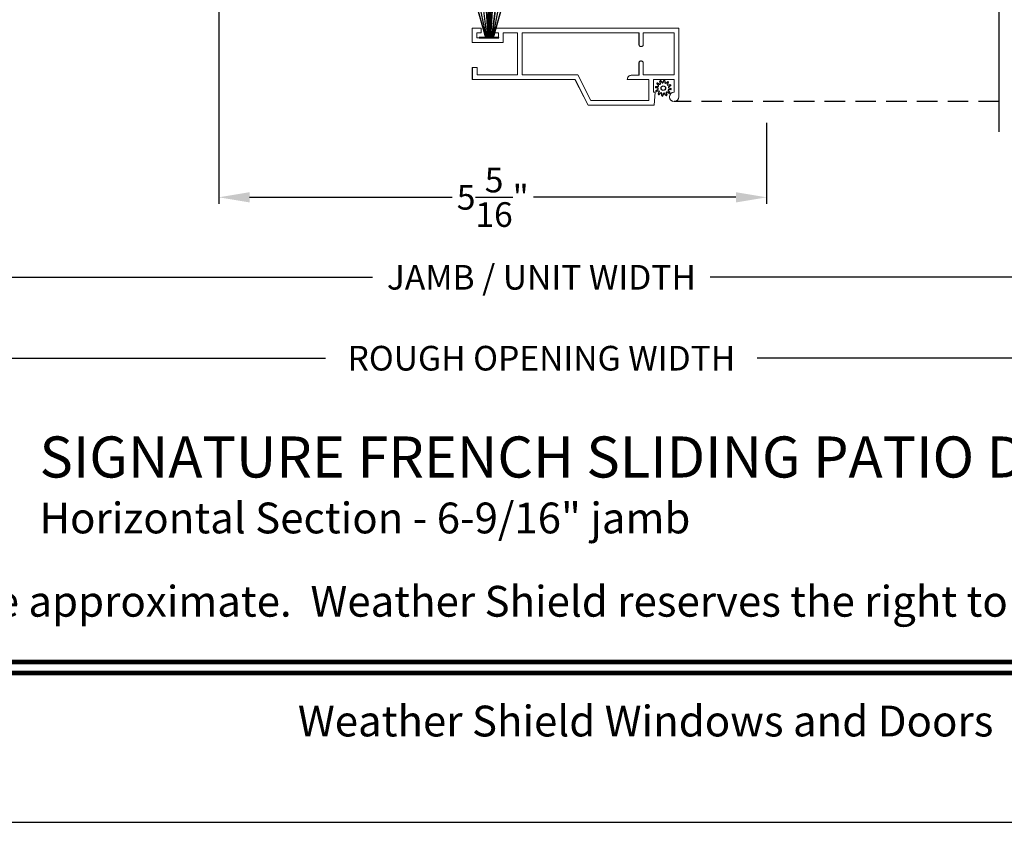
# Model space of a CAD drawing. Extents: x 68 to 204, y -44 to 0.
# Drawn here: x 113 to 122, y -44 to -36 of the extents above; entities that cross this region are included whole.
import ezdxf
from ezdxf.enums import TextEntityAlignment as Align

# ---------------------------------------------------------------- set-up
doc = ezdxf.new("R2010")
doc.units = 0
doc.header["$LTSCALE"] = 4
doc.header["$MEASUREMENT"] = 0
doc.header["$PDMODE"] = 3
doc.linetypes.add('HIDDEN', pattern=[0.075, 0.05, -0.025])
doc.layers.get('0').update_dxf_attribs({"linetype": 'CONTINUOUS'})
doc.layers.get('DEFPOINTS').update_dxf_attribs({"color": 3, "linetype": 'CONTINUOUS'})
doc.layers.add('Dim', color=7, linetype='CONTINUOUS')
doc.styles.add('Arial', font='arial.ttf')
doc.styles.get("Standard").update_dxf_attribs({"font": 'arial.ttf'})
doc.dimstyles.get("Standard").update_dxf_attribs({"dimtxt": 0.24, "dimasz": 0.3, "dimexe": 0.0625, "dimexo": 0.18, "dimgap": 0.09, "dimtad": 0, "dimdec": 4, "dimzin": 0, "dimdsep": 46, "dimlunit": 4, "dimtxsty": 'Standard', "dimcen": 0, "dimadec": 0, "dimazin": 0, "dimtfac": 1, "dimtdec": 4, "dimtofl": 0, "dimtmove": 2, "dimatfit": 3, "dimfxl": 1, "dimtolj": 1, "dimtzin": 0, "dimarcsym": 0})

# ---------------------------------------------------------------- blocks, each defined once
blk = doc.blocks.new('*D313')
at = {"layer": 'DEFPOINTS', "color": 0, "transparency": 16777216}
for p in [(105.3418, -36.9092), (130.626, -36.9092), (130.626, -39.4788)]:
    blk.add_point(p, dxfattribs=at)
at = {"layer": 'Dim', "color": 0, "lineweight": -2, "transparency": 16777216}
for p, q in [((105.3418, -37.0892), (105.3418, -39.5413)), ((130.626, -37.0892), (130.626, -39.5413)), ((105.6418, -39.4788), (115.881, -39.4788)), ((130.326, -39.4788), (120.0868, -39.4788))]:
    blk.add_line(p, q, dxfattribs=at)
at = {"layer": 'Dim', "color": 0, "transparency": 16777216}
for points in [[(105.6418, -39.4288), (105.6418, -39.5288), (105.3418, -39.4788)], [(130.326, -39.4288), (130.326, -39.5288), (130.626, -39.4788)]]:
    blk.add_solid(points, dxfattribs=at)
at = {"layer": 'Dim', "color": 0, "transparency": 16777216, "insert": (117.9839, -39.4788), "char_height": 0.24, "attachment_point": 5}
blk.add_mtext('\\A1;ROUGH OPENING WIDTH', dxfattribs=at)
blk = doc.blocks.new('*D314')
at = {"layer": 'DEFPOINTS', "color": 0, "transparency": 16777216}
for p in [(105.7168, -36.9092), (130.251, -36.9092), (130.251, -38.6907)]:
    blk.add_point(p, dxfattribs=at)
at = {"layer": 'Dim', "color": 0, "lineweight": -2, "transparency": 16777216}
for p, q in [((105.7168, -37.0892), (105.7168, -38.7532)), ((130.251, -37.0892), (130.251, -38.7532)), ((106.0168, -38.6907), (116.3381, -38.6907)), ((129.951, -38.6907), (119.6298, -38.6907))]:
    blk.add_line(p, q, dxfattribs=at)
at = {"layer": 'Dim', "color": 0, "transparency": 16777216}
for points in [[(106.0168, -38.6407), (106.0168, -38.7407), (105.7168, -38.6907)], [(129.951, -38.6407), (129.951, -38.7407), (130.251, -38.6907)]]:
    blk.add_solid(points, dxfattribs=at)
at = {"layer": 'Dim', "color": 0, "transparency": 16777216, "insert": (117.9839, -38.6907), "char_height": 0.24, "attachment_point": 5}
blk.add_mtext('\\A1;JAMB / UNIT WIDTH', dxfattribs=at)
blk = doc.blocks.new('*D261')
at = {"layer": 'DEFPOINTS', "color": 0, "transparency": 16777216}
for p in [(114.8401, -35.6253), (120.1791, -37.0068), (120.1791, -37.9115)]:
    blk.add_point(p, dxfattribs=at)
at = {"layer": 'Dim', "color": 0, "lineweight": -2, "transparency": 16777216}
for p, q in [((114.8401, -35.8053), (114.8401, -37.974)), ((120.1791, -37.1868), (120.1791, -37.974)), ((115.1401, -37.9115), (117.1131, -37.9115)), ((119.8791, -37.9115), (117.9061, -37.9115))]:
    blk.add_line(p, q, dxfattribs=at)
at = {"layer": 'Dim', "color": 0, "transparency": 16777216}
for points in [[(115.1401, -37.8615), (115.1401, -37.9615), (114.8401, -37.9115)], [(119.8791, -37.8615), (119.8791, -37.9615), (120.1791, -37.9115)]]:
    blk.add_solid(points, dxfattribs=at)
at = {"layer": 'Dim', "color": 0, "transparency": 16777216, "insert": (117.5096, -37.9115), "char_height": 0.24, "attachment_point": 5}
blk.add_mtext('\\A1;5{\\H1x;\\S5/16;}"', dxfattribs=at)
blk = doc.blocks.new('A$C3021140C')
at = {"linetype": 'Continuous'}
for p, q in [((-0.1235, 0.3172), (-0.0342, 0.0037)), ((-0.031, 0.0037), (-0.1204, 0.3172)), ((-0.0915, 0.3172), (-0.0281, 0.0037)), ((-0.025, 0.0037), (-0.0885, 0.3172)), ((-0.06, 0.3172), (-0.0211, 0.0037)), ((-0.0181, 0.0037), (-0.057, 0.3172)), ((-0.0306, 0.3172), (-0.0103, 0.0037)), ((-0.0073, 0.0037), (-0.0276, 0.3172)), ((-0.013, 0.3172), (-0.0068, 0.0037)), ((-0.0038, 0.0037), (-0.01, 0.3172)), ((-0.0027, 0.3172), (0.0011, 0.0037)), ((0.0021, 0.0037), (-0.0017, 0.3172)), ((0.0079, 0.3172), (0.0047, 0.0037)), ((0.0057, 0.0037), (0.0089, 0.3172)), ((0.0179, 0.3172), (0.0116, 0.0037)), ((0.0146, 0.0037), (0.0209, 0.3172)), ((0.0354, 0.3172), (0.0151, 0.0037)), ((0.0181, 0.0037), (0.0384, 0.3172)), ((0.0648, 0.3172), (0.0259, 0.0037)), ((0.0289, 0.0037), (0.0678, 0.3172)), ((0.0963, 0.3172), (0.0328, 0.0037)), ((0.0359, 0.0037), (0.0994, 0.3172)), ((0.1283, 0.3172), (0.0388, 0.0037)), ((0.0421, 0.0037), (0.1314, 0.3172)), ((-0.0342, 0.0037), (-0.0949, 0.0037)), ((-0.0949, 0.0037), (-0.0949, 0)), ((-0.0949, 0), (0.0949, 0)), ((-0.0281, 0.0037), (-0.031, 0.0037)), ((-0.0211, 0.0037), (-0.025, 0.0037)), ((-0.0103, 0.0037), (-0.0181, 0.0037)), ((-0.0068, 0.0037), (-0.0073, 0.0037)), ((0.0011, 0.0037), (-0.0038, 0.0037)), ((0.0047, 0.0037), (0.0021, 0.0037)), ((0.0116, 0.0037), (0.0057, 0.0037)), ((0.0151, 0.0037), (0.0146, 0.0037)), ((0.0259, 0.0037), (0.0181, 0.0037)), ((0.0328, 0.0037), (0.0289, 0.0037)), ((0.0388, 0.0037), (0.0359, 0.0037)), ((0.0949, 0.0037), (0.0421, 0.0037)), ((0.0949, 0), (0.0949, 0.0037))]:
    blk.add_line(p, q, dxfattribs=at)
blk = doc.blocks.new('SCREEN SPLINE')
at = {"color": 7, "linetype": 'Continuous'}
for p, q in [((-0.1334, 0.001), (-0.1528, 0.0067)), ((-0.1515, 0.0177), (-0.1311, 0.0186)), ((-0.1273, 0.0281), (-0.1412, 0.0427)), ((-0.1346, 0.0516), (-0.1165, 0.0422)), ((-0.1084, 0.0485), (-0.1132, 0.0682)), ((-0.103, 0.0725), (-0.092, 0.0553)), ((-0.0819, 0.0567), (-0.0762, 0.0762)), ((-0.0651, 0.0748), (-0.0643, 0.0544)), ((-0.0548, 0.0506), (-0.0401, 0.0646)), ((-0.0312, 0.0579), (-0.0407, 0.0398)), ((-0.0344, 0.0317), (-0.0147, 0.0365)), ((-0.0103, 0.0263), (-0.0276, 0.0153)), ((-0.0261, 0.0052), (-0.0067, -0.0005)), ((-0.1492, -0.0201), (-0.132, -0.0092)), ((-0.1251, -0.0255), (-0.1448, -0.0303)), ((-0.1283, -0.0517), (-0.1188, -0.0336)), ((-0.1048, -0.0444), (-0.1194, -0.0584)), ((-0.0944, -0.0686), (-0.0952, -0.0482)), ((-0.0777, -0.0505), (-0.0834, -0.07)), ((-0.0566, -0.0663), (-0.0675, -0.0491)), ((-0.0511, -0.0423), (-0.0463, -0.062)), ((-0.025, -0.0454), (-0.043, -0.036)), ((-0.0323, -0.0219), (-0.0183, -0.0366)), ((-0.008, -0.0115), (-0.0284, -0.0124))]:
    blk.add_line(p, q, dxfattribs=at)
blk.add_circle((-0.0798, 0.0031), 0.022, dxfattribs=at)
for centre, start, end in [((-0.1512, 0.0121), 92.40866, 253.63129), ((-0.1372, 0.0466), 62.40602, 223.63583), ((-0.135, -0.0044), 302.39398, 73.64652), ((-0.1313, 0.0242), 272.40763, 43.62896), ((-0.1139, 0.0472), 242.4057, 13.63136), ((-0.1077, 0.0695), 32.40776, 193.62996), ((-0.0873, 0.0583), 212.40404, 343.6336), ((-0.0708, 0.0746), 2.40885, 163.63109), ((-0.0587, 0.0547), 182.40783, 313.63201), ((-0.0357, 0.0372), 152.40476, 283.63408), ((-0.0362, 0.0605), 332.41656, 133.62721), ((-0.0246, 0.0106), 122.39398, 253.64652), ((-0.0134, 0.031), 302.41955, 103.61819), ((-0.1462, -0.0249), 122.41955, 283.61819), ((-0.1233, -0.0543), 152.41666, 313.62754), ((-0.1238, -0.031), 332.40476, 103.63408), ((-0.1009, -0.0485), 2.40783, 133.63201), ((-0.0888, -0.0684), 182.40944, 343.63124), ((-0.0723, -0.0521), 32.40936, 163.62827), ((-0.0518, -0.0633), 212.40776, 13.62996), ((-0.0457, -0.041), 62.40696, 193.6301), ((-0.0282, -0.018), 92.40763, 223.62896), ((-0.0224, -0.0404), 242.40602, 43.63583), ((-0.0083, -0.0059), 272.40816, 73.63178)]:
    blk.add_arc(centre, 0.00563, start, end, dxfattribs=at)
blk = doc.blocks.new('A$C062312FE')
at = {"linetype": 'Continuous', "lineweight": 0}
for p, q in [((0, 0.61), (0, 0.75)), ((0, 0.75), (0.087, 0.75)), ((0.087, 0.705), (0.045, 0.705)), ((0.045, 0.705), (0.045, 0.655)), ((0.087, 0.75), (0.087, 0.705)), ((0.213, 0.705), (0.213, 0.75)), ((0.213, 0.75), (2.0109, 0.75)), ((0.255, 0.705), (0.213, 0.705)), ((0.255, 0.655), (0.255, 0.705)), ((0.4409, 0.7047), (0.3, 0.7047)), ((0.3, 0.7047), (0.3, 0.61)), ((0.4409, 0.2953), (0.4409, 0.7047)), ((0.4859, 0.295), (0.4859, 0.705)), ((0.4859, 0.705), (1.6249, 0.705)), ((1.624, 0.589), (1.624, 0.705)), ((1.6249, 0.705), (1.6249, 0.589)), ((1.6649, 0.589), (1.6649, 0.705)), ((1.6649, 0.705), (1.9659, 0.705)), ((1.9659, 0.705), (1.9659, 0.295)), ((2.0109, 0.75), (2.0109, 0.0807)), ((0.3, 0.61), (0, 0.61)), ((0.045, 0.655), (0.255, 0.655)), ((1.6243, 0.5857), (1.624, 0.589)), ((1.6251, 0.5825), (1.6243, 0.5857)), ((1.6249, 0.589), (1.6252, 0.5853)), ((1.6265, 0.5795), (1.6251, 0.5825)), ((1.6252, 0.5853), (1.6263, 0.5817)), ((1.6263, 0.5817), (1.6281, 0.5784)), ((1.6284, 0.5768), (1.6265, 0.5795)), ((1.6281, 0.5784), (1.6305, 0.5756)), ((1.6308, 0.5744), (1.6284, 0.5768)), ((1.6593, 0.5756), (1.6617, 0.5784)), ((1.6617, 0.5784), (1.6634, 0.5817)), ((1.6634, 0.5817), (1.6645, 0.5853)), ((1.6645, 0.5853), (1.6649, 0.589)), ((1.6305, 0.5756), (1.6333, 0.5732)), ((1.6335, 0.5725), (1.6308, 0.5744)), ((1.6333, 0.5732), (1.6366, 0.5714)), ((1.6365, 0.5711), (1.6335, 0.5725)), ((1.6397, 0.5703), (1.6365, 0.5711)), ((1.6366, 0.5714), (1.6402, 0.5704)), ((1.643, 0.57), (1.6397, 0.5703)), ((1.6402, 0.5704), (1.6439, 0.57)), ((1.6439, 0.57), (1.643, 0.57)), ((1.6439, 0.57), (1.6459, 0.57)), ((1.6459, 0.57), (1.6496, 0.5704)), ((1.6496, 0.5704), (1.6532, 0.5714)), ((1.6532, 0.5714), (1.6564, 0.5732)), ((1.6564, 0.5732), (1.6593, 0.5756)), ((1.624, 0.411), (1.6244, 0.4147)), ((1.624, 0.2906), (1.624, 0.411)), ((1.6244, 0.4147), (1.6254, 0.4183)), ((1.6252, 0.4147), (1.6249, 0.411)), ((1.6249, 0.411), (1.6249, 0.2906)), ((1.6263, 0.4183), (1.6252, 0.4147)), ((1.6254, 0.4183), (1.6272, 0.4216)), ((1.6281, 0.4216), (1.6263, 0.4183)), ((1.6272, 0.4216), (1.6296, 0.4244)), ((1.6305, 0.4244), (1.6281, 0.4216)), ((1.6296, 0.4244), (1.6324, 0.4268)), ((1.6333, 0.4268), (1.6305, 0.4244)), ((1.6324, 0.4268), (1.6357, 0.4286)), ((1.6366, 0.4286), (1.6333, 0.4268)), ((1.6357, 0.4286), (1.6393, 0.4296)), ((1.6402, 0.4296), (1.6366, 0.4286)), ((1.6393, 0.4296), (1.643, 0.43)), ((1.6439, 0.43), (1.6402, 0.4296)), ((1.643, 0.43), (1.6439, 0.43)), ((1.6459, 0.43), (1.6439, 0.43)), ((1.6496, 0.4296), (1.6459, 0.43)), ((1.6532, 0.4286), (1.6496, 0.4296)), ((1.6564, 0.4268), (1.6532, 0.4286)), ((1.6593, 0.4244), (1.6564, 0.4268)), ((1.6617, 0.4216), (1.6593, 0.4244)), ((1.6634, 0.4183), (1.6617, 0.4216)), ((1.6645, 0.4147), (1.6634, 0.4183)), ((1.6649, 0.411), (1.6645, 0.4147)), ((1.6649, 0.295), (1.6649, 0.411)), ((0.0009, 0.365), (0, 0.365)), ((0, 0.365), (0, 0.25)), ((0.0009, 0.25), (0.0009, 0.365)), ((0.0009, 0.365), (0.0459, 0.365)), ((0.0459, 0.365), (0.0459, 0.2953)), ((0.0459, 0.2953), (0.4409, 0.2953)), ((1.0285, 0.295), (0.4859, 0.295)), ((1.1557, 0.045), (1.0285, 0.295)), ((1.5295, 0.2854), (1.5357, 0.2882)), ((1.5423, 0.2898), (1.535, 0.2876)), ((1.5357, 0.2882), (1.5422, 0.29)), ((1.5422, 0.29), (1.549, 0.2906)), ((1.5499, 0.2906), (1.5423, 0.2898)), ((1.549, 0.2906), (1.5499, 0.2906)), ((1.6249, 0.2906), (1.5499, 0.2906)), ((1.9659, 0.295), (1.6649, 0.295)), ((0, 0.25), (0.0009, 0.25)), ((1.0009, 0.25), (0.0009, 0.25)), ((1, 0.25), (1.0862, 0.0807)), ((1.1281, 0), (1.0009, 0.25)), ((1.51, 0.2516), (1.5106, 0.2584)), ((1.51, 0.25), (1.51, 0.2516)), ((1.5109, 0.25), (1.51, 0.25)), ((1.5106, 0.2584), (1.5124, 0.2649)), ((1.5116, 0.2592), (1.5109, 0.2516)), ((1.5109, 0.2516), (1.5109, 0.25)), ((1.5109, 0.25), (1.7209, 0.25)), ((1.5139, 0.2665), (1.5116, 0.2592)), ((1.5124, 0.2649), (1.5152, 0.2711)), ((1.5175, 0.2733), (1.5139, 0.2665)), ((1.5152, 0.2711), (1.5191, 0.2767)), ((1.5223, 0.2792), (1.5175, 0.2733)), ((1.5191, 0.2767), (1.5239, 0.2815)), ((1.5282, 0.284), (1.5223, 0.2792)), ((1.5239, 0.2815), (1.5295, 0.2854)), ((1.535, 0.2876), (1.5282, 0.284)), ((1.72, 0.0807), (1.72, 0.25)), ((1.7209, 0.25), (1.7209, 0.045)), ((1.7659, 0.25), (1.7659, 0.125)), ((1.9659, 0.25), (1.7659, 0.25)), ((1.9659, 0.1248), (1.9659, 0.25)), ((1.7659, 0.125), (1.7809, 0.125)), ((1.7809, 0.125), (1.7717, 0)), ((1.9209, 0.0796), (1.9242, 0.0969)), ((1.9242, 0.0969), (1.934, 0.1116)), ((1.934, 0.1116), (1.9486, 0.1214)), ((1.9486, 0.1214), (1.9659, 0.1248)), ((1.7717, 0), (1.1281, 0)), ((1.7209, 0.045), (1.1557, 0.045)), ((1.72, 0.045), (1.72, 0.079)), ((1.92, 0.079), (1.9201, 0.0774)), ((1.9201, 0.0774), (1.9212, 0.0694)), ((1.9245, 0.0623), (1.9209, 0.0796)), ((1.9212, 0.0694), (1.9238, 0.0617)), ((1.9238, 0.0617), (1.9278, 0.0546)), ((1.9344, 0.0477), (1.9245, 0.0623)), ((1.9278, 0.0546), (1.9329, 0.0483)), ((1.9329, 0.0483), (1.9391, 0.0431)), ((1.9491, 0.0381), (1.9344, 0.0477)), ((1.9391, 0.0431), (1.9461, 0.039)), ((1.9461, 0.039), (1.9537, 0.0363)), ((1.9665, 0.0349), (1.9491, 0.0381)), ((1.9837, 0.0385), (1.9665, 0.0349)), ((1.9982, 0.0485), (1.9837, 0.0385)), ((2.0078, 0.0633), (1.9982, 0.0485)), ((2.0109, 0.0807), (2.0078, 0.0633))]:
    blk.add_line(p, q, dxfattribs=at)
at = {"lineweight": 0}
blk.add_blockref('SCREEN SPLINE', (1.9411, 0.1627), dxfattribs=at)

msp = doc.modelspace()

# ---------------------------------------------------------------- linework, layer by layer
msp.add_line((122.44372, -37.27464), (122.44372, -32.04875))
at = {"linetype": 'HIDDEN'}
msp.add_line((122.4438, -36.97849), (119.2774, -36.97849), dxfattribs=at)
msp.add_lwpolyline([(102.00002, 0), (102.00002, -44.00001), (136.00003, -44.00001), (136.00003, 0)], close=True)
at = {"const_width": 0.04545}
for points in [[(103.45457, -42.43743), (134.54549, -42.43743)], [(103.45457, -42.54546), (134.54549, -42.54546)]]:
    msp.add_lwpolyline(points, dxfattribs=at)

# ---------------------------------------------------------------- block references
for name, p in [('A$C3021140C', (117.47367, -36.35874)), ('A$C062312FE', (117.31094, -37.01334))]:
    msp.add_blockref(name, p)

# ---------------------------------------------------------------- texts
at = {"style": 'Arial'}
for s, height, p in [('%%USIGNATURE FRENCH SLIDING PATIO DOOR (8715)', 0.4, (113.0932, -40.64131)), ('Horizontal Section - 6-9/16" jamb', 0.3, (113.09279, -41.18535))]:
    msp.add_text(s, height=height, dxfattribs=at).set_placement(p)
msp.add_text('Note: All dimensions are approximate.  Weather Shield reserves the right to change specifications without notice.', height=0.30000007, dxfattribs=at).set_placement((119.00003, -41.99691), align=Align.CENTER)
msp.add_text('Weather Shield Windows and Doors', height=0.3000001, dxfattribs=at).set_placement((119.00003, -43.01362), align=Align.MIDDLE_CENTER)

# ---------------------------------------------------------------- dimensions: what is measured, and where the dimension line sits
at = {"layer": 'Dim'}
dim = msp.add_linear_dim(base=(120.17912, -37.91152), p1=(114.8401, -35.62529), p2=(120.17912, -37.00679), dimstyle='Standard', override={"dimpost": '\\X'}, dxfattribs=at)
dim.commit()
dim.dimension.update_dxf_attribs({"geometry": '*D261', "text_midpoint": (117.50961, -37.91152)})
for base, p1, p2, text, picture, middle in [((130.62604, -39.4788), (105.34181, -36.9092), (130.62604, -36.9092), 'ROUGH OPENING WIDTH', '*D313', (117.98393, -39.4788)), ((130.25104, -38.69066), (105.71681, -36.9092), (130.25104, -36.9092), 'JAMB / UNIT WIDTH', '*D314', (117.98393, -38.69066))]:
    dim = msp.add_linear_dim(base=base, p1=p1, p2=p2, text=text, dimstyle='Standard', override={"dimpost": '\\X'}, dxfattribs=at)
    dim.commit()
    dim.dimension.update_dxf_attribs({"geometry": picture, "text_midpoint": middle})

doc.saveas('drawing.dxf')
